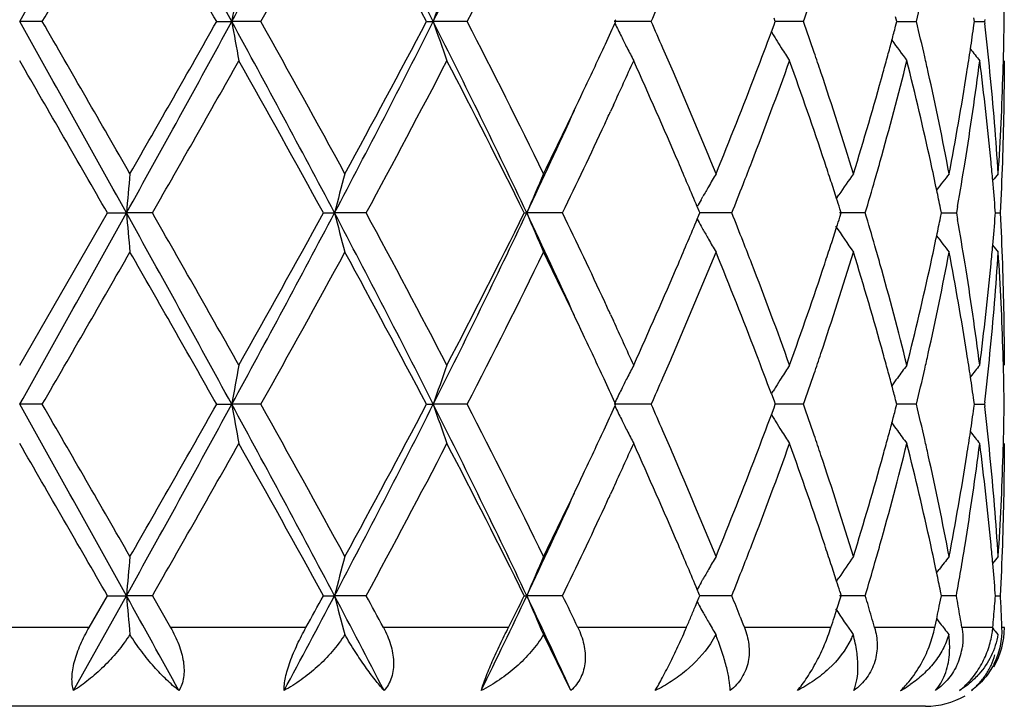
# Model space of a CAD drawing. Units: inches. Extents: x 5.6 to 16.5, y 3 to 12.
# Drawn here: x 7 to 7.3, y 9.1 to 9.3 of the extents above; entities that cross this region are included whole.
import ezdxf

# ---------------------------------------------------------------- set-up
doc = ezdxf.new("R2010")
doc.units = ezdxf.units.IN
doc.header["$LTSCALE"] = 1.21
doc.header["$MEASUREMENT"] = 0
doc.layers.get('0').update_dxf_attribs({"linetype": 'CONTINUOUS'})

msp = doc.modelspace()

# ---------------------------------------------------------------- linework, layer by layer
at = {"color": 7, "linetype": 'Continuous'}
for p, q in [((7.2391412135, 9.3004139789), (7.2388207335, 9.3012785306)), ((7.270007398200001, 9.300413979), (7.269699190700001, 9.3015854895)), ((7.2897070236, 9.300413979), (7.2895728119, 9.3013592199)), ((7.053065569099999, 9.300413979), (7.0473183383, 9.3004139393)), ((7.0973307341, 9.300413979), (7.101168147999999, 9.3004139393)), ((7.1085370055, 9.300413979), (7.101168147999999, 9.3004139393)), ((7.150582530299999, 9.300413979), (7.152317703400001, 9.3004139393)), ((7.1609386824, 9.300413979), (7.152317703400001, 9.3004139393)), ((7.2076429607, 9.300413979), (7.1982021521, 9.3004139393)), ((7.198437895700001, 9.2999390786), (7.1986562289, 9.3004139789)), ((7.1984379208, 9.30088884), (7.1986562289, 9.3004139789)), ((7.238160629099999, 9.2977752047), (7.2388206899, 9.2995493381)), ((7.2388206899, 9.2995493381), (7.2391412135, 9.3004139789)), ((7.246307892999999, 9.300413979), (7.239141167300001, 9.30041395)), ((7.269699152999999, 9.2992423638), (7.270007398200001, 9.300413979)), ((7.270007655, 9.3004139586), (7.2717814227, 9.3004139659)), ((7.2717814227, 9.3004139659), (7.274994658400001, 9.300413979)), ((7.2895727925, 9.2994686333), (7.2897070236, 9.300413979)), ((7.2897073211, 9.300413967799999), (7.2922647821, 9.300413979)), ((7.292325573899999, 9.3009419076), (7.2922647819, 9.3004139788)), ((7.2922647819, 9.3004139788), (7.2923255777, 9.2998860341)), ((7.2381449011, 9.297773078099999), (7.238579055, 9.297074012000001)), ((7.198067524600001, 9.2792239235), (7.1973103784, 9.2775824343)), ((7.2546865591, 9.255513547), (7.255286635499999, 9.2563998606)), ((7.2202996327, 9.2551696993), (7.220770026599999, 9.2560034473)), ((7.0473183382, 9.2132011989), (7.0695917975, 9.251830092)), ((7.0695917976, 9.251830091799999), (7.0744137413, 9.2518301158)), ((7.0810123263, 9.251830091799999), (7.0744137413, 9.2518301158)), ((7.124442360700001, 9.251830091799999), (7.1272458707, 9.2518301158)), ((7.1352902164, 9.251830091799999), (7.1272458707, 9.2518301158)), ((7.175425603300001, 9.251830091799999), (7.1760700998, 9.2518301158)), ((7.185156829199999, 9.251830091799999), (7.1760700998, 9.2518301158)), ((7.2193253786, 9.2534071927), (7.219752981799999, 9.2523854727)), ((7.219325402999999, 9.2502530199), (7.219753005599999, 9.2512747576)), ((7.219752981799999, 9.2523854727), (7.2199850125, 9.2518300919)), ((7.219753005599999, 9.2512747576), (7.2199850125, 9.2518300919)), ((7.2281116445, 9.251830091799999), (7.2199847708, 9.251830111799999)), ((7.2620007285, 9.251830091799999), (7.2554836672, 9.2518301076)), ((7.255886193899999, 9.251830092), (7.2555426309, 9.2529073324)), ((7.255542655499999, 9.2507529083), (7.255886193899999, 9.251830092)), ((7.2813289121, 9.251830091799999), (7.2810984905, 9.2529603239)), ((7.2810985075, 9.2506999219), (7.2813289121, 9.251830091799999)), ((7.2813291996, 9.2518301013), (7.2819982549, 9.251830099600001)), ((7.2819982549, 9.251830099600001), (7.285124740700001, 9.251830091799999)), ((7.28541463, 9.2534671904), (7.285124741000001, 9.2518300921)), ((7.285124741000001, 9.2518300921), (7.285414620399999, 9.250193018)), ((7.2950373629, 9.251830091799999), (7.2949888383, 9.252450420599999)), ((7.2949888437, 9.2512098202), (7.2950373629, 9.251830091799999)), ((7.2950380994, 9.251830095299999), (7.2963241472, 9.251830091799999)), ((7.2202996708, 9.2484905146), (7.220770100299999, 9.2476567163)), ((7.1973103565, 9.2260774509), (7.1980675326, 9.2244358866)), ((7.238145124400001, 9.2058870735), (7.238579298099999, 9.206586169400001)), ((7.1986564445, 9.2032463087), (7.1984381237, 9.203721182699999)), ((7.238160854299999, 9.2058849491), (7.238820881100001, 9.2041109043)), ((7.238820881100001, 9.2041109043), (7.2391413873, 9.2032463087)), ((7.2700075214, 9.2032463087), (7.269699292899999, 9.2044178639)), ((7.28970709, 9.2032463088), (7.289572867, 9.2041916028)), ((7.2923255251, 9.2037742645), (7.2922647277, 9.2032463086)), ((7.053065298200001, 9.2032463088), (7.0473183383, 9.2032463403)), ((7.0973309995, 9.2032463088), (7.1011682322, 9.2032463403)), ((7.1085367428, 9.2032463088), (7.1011682322, 9.2032463403)), ((7.1505827771, 9.2032463088), (7.1523178675, 9.2032463403)), ((7.160938441, 9.2032463088), (7.1523178675, 9.2032463403)), ((7.2076427528, 9.2032463088), (7.198202387999999, 9.2032463403)), ((7.1984381438, 9.2027714657), (7.1986564445, 9.2032463087)), ((7.238160896699999, 9.2006077118), (7.2388209163, 9.2023817851)), ((7.2388209163, 9.2023817851), (7.2391413873, 9.2032463087)), ((7.246307729, 9.2032463088), (7.239141341, 9.2032463319)), ((7.2696993234, 9.2020748381), (7.2700075214, 9.2032463087)), ((7.2749945463, 9.2032463088), (7.270007779199999, 9.2032463251)), ((7.2895728825, 9.2023010992), (7.28970709, 9.2032463088)), ((7.2897073875, 9.2032463178), (7.292264727999999, 9.2032463088)), ((7.2922647277, 9.2032463086), (7.2923255218, 9.202718366900001)), ((7.238145166900001, 9.2006055882), (7.2385792915, 9.199906583999999)), ((7.1980669061, 9.1820557096), (7.197310477799999, 9.180415765800001)), ((7.2800981078, 9.1604799116), (7.2807397502, 9.1613196501)), ((7.220299428200001, 9.158001584800001), (7.2207701374, 9.1588358524)), ((7.2546865365, 9.158345746), (7.2552867688, 9.1592322473)), ((7.219752920099999, 9.1552175437), (7.2193252999, 9.1562393797)), ((7.0610068596, 9.1305843609), (7.0744137103, 9.154662166)), ((7.0649430651, 9.1465853181), (7.0695916117, 9.1546622975)), ((7.069591611799999, 9.1546622971), (7.0744137103, 9.154662166)), ((7.0810125115, 9.1546622971), (7.0744137103, 9.154662166)), ((7.0810125115, 9.1546622971), (7.085627317999999, 9.1465853181)), ((7.124442183099999, 9.1546622971), (7.1272457793, 9.154662166)), ((7.1352903913, 9.1546622971), (7.1272457793, 9.154662166)), ((7.1754254428, 9.1546622971), (7.1760699526, 9.154662166)), ((7.1851569851, 9.1546622971), (7.1760699526, 9.154662166)), ((7.2193219791, 9.1530774526), (7.2197545609, 9.154111034)), ((7.2199848776, 9.1546622974), (7.219752920099999, 9.1552175437)), ((7.2197545609, 9.154111034), (7.2199848776, 9.1546622974)), ((7.2281117736, 9.1546622971), (7.2199846358, 9.1546621873)), ((7.262000824199999, 9.1546622971), (7.255483557000001, 9.1546622103)), ((7.2555426033, 9.1557393807), (7.255886091, 9.1546622974)), ((7.2555472922, 9.153600000299999), (7.255886091, 9.1546622974)), ((7.2813288464, 9.1546622974), (7.2810984772, 9.155792355)), ((7.2811047398, 9.1535629717), (7.2813288464, 9.1546622974)), ((7.2851247986, 9.1546622971), (7.2813291251, 9.1546622448)), ((7.2950373377, 9.1546622971), (7.2949888298, 9.1552824564)), ((7.2950380742, 9.1546622777), (7.2963241637, 9.1546622971)), ((7.218857375900001, 9.1519699619), (7.2193219791, 9.1530774526)), ((7.2202811268, 9.151355004700001), (7.2207692578, 9.1504897088)), ((7.2547005964, 9.1509621906), (7.2550249858, 9.1519699619)), ((7.2550249858, 9.1519699619), (7.2555472922, 9.153600000299999)), ((7.2807773171, 9.1519699619), (7.2811047398, 9.1535629717)), ((7.2302450137, 9.149277636799999), (7.2309392071, 9.1475098509)), ((7.254155850399999, 9.149277636399999), (7.2547005964, 9.1509621906)), ((7.2796472027, 9.1465853181), (7.2801207233, 9.1488206636)), ((7.2801175399, 9.148818481900001), (7.2806903289, 9.148068717100001)), ((7.2801207233, 9.1488206636), (7.2802167619, 9.149277636399999)), ((7.2309392071, 9.1475098509), (7.2313010445, 9.1465853181)), ((7.2806903289, 9.148068717100001), (7.281016337200001, 9.147643437200001)), ((7.1872583854, 9.1305843609), (7.1802840478, 9.1448035609)), ((7.2240388012, 9.1448035609), (7.2226690631, 9.142475043500001)), ((7.277314309299999, 9.1265853181), (6.8173223673, 9.1265853181))]:
    msp.add_line(p, q, dxfattribs=at)
at = {"color": 9, "linetype": 'Continuous'}
for p, q in [((7.0649430651, 9.1465853181), (7.029693611799999, 9.1465853181)), ((7.1199929939, 9.1465853181), (7.085627317999999, 9.1465853181)), ((7.171398712, 9.1465853181), (7.139640052000001, 9.1465853181)), ((7.216582522, 9.1465853181), (7.1890233898, 9.1465853181)), ((7.2532787191, 9.1465853181), (7.2313010445, 9.1465853181)), ((7.2796472027, 9.1465853181), (7.264353038099999, 9.1465853181)), ((7.2943657468, 9.1465853181), (7.286522005599999, 9.1465853181)), ((7.2973183383, 9.1465853181), (7.2966963024, 9.1465853181))]:
    msp.add_line(p, q, dxfattribs=at)
at = {"color": 7, "linetype": 'Continuous'}
for centre, radius, start, end in [((-14.6286218024, 21.4209523589), 24.8345290385, 330.7873829086, 330.915724433), ((0.7048257918999999, 5.809716671), 7.2868486299, 28.6227691381, 29.058875179), ((3.3827291609, 11.3275896613), 4.235118641600001, 331.4021740031, 332.1481582765001), ((4.5125550137, 7.9689223406), 2.9565549099, 26.7662958014, 27.8258098967), ((5.1397145196, 10.3144557287), 2.2536309205, 333.2589387359, 334.6338747258), ((-6.3307595233, 17.0327837413), 15.4569180707, 329.9832597005, 330.1484964421), ((1.0023872084, 5.851549106499999), 7.003071147000001, 29.5036440217, 29.8674434841), ((3.7999373882, 11.1543154661), 3.792595701, 330.7368628314, 331.4036692407), ((4.5957923595, 7.9566506431), 2.8866334578, 27.7433812668, 28.6132362687), ((5.2966160478, 10.2602615856), 2.0969039829, 332.7582990689, 333.9393242098001), ((8.0976543366, 9.127334254400001), 1.0114056067, 169.5736927, 170.1465978637), ((7.7083738963, 9.1120879247), 0.5870819172, 160.2607477122, 161.2897040401), ((6.4132806748, 9.5059295286), 0.8858824020999999, 346.5857607911, 347.1780959049), ((6.546325460299999, 9.2904459413), 0.7509929644, 0.7605174624, 1.4944528278), ((5.8305614902, 9.9104696285), 1.5061611042, 336.1063597459, 336.3857230712), ((6.2028511811, 9.6651187026), 1.1053558002, 340.7346668567, 341.1638575674), ((-14.6768274551, -2.8470811938), 24.8897599117, 29.084563989, 29.21262021), ((-9.2951915266, -0.139016512), 18.8777212095, 29.8667037709, 30.0019972619), ((0.6956064701000001, 12.7962052689), 7.2973815461, 330.9413235455, 331.3767982493), ((0.3747418136, 13.1071070869), 7.725549444199999, 330.1493412002, 330.4791164504), ((3.3778833691, 7.270622979600001), 4.2406250583, 27.8524984466, 28.5975112153), ((8.0975935005, 9.4734787427), 1.0113431214, 189.8531612905, 190.4261139993), ((3.6368076346, 7.3563319648), 3.9789897842, 28.6121750802, 29.2477404112), ((4.5088144404, 10.6338408791), 2.9607662699, 332.1748623498, 333.2328644366), ((4.4867941062, 10.7025818346), 3.0102895981, 331.4044129758, 332.2385296021001), ((5.1372716615, 8.2851695417), 2.2563536376, 25.3671497948, 26.7404214102), ((7.7083390297, 9.488723460700001), 0.5870436025, 198.7098629004, 199.7389064769), ((5.2418003621, 8.3130466866), 2.1582367948, 26.0776737387, 27.2251268975), ((5.674698310599999, 10.0007771811), 1.6771870406, 335.0750653567999, 335.3001180084), ((7.632605919, 9.5118427699), 0.4831239808, 206.0155191869, 206.4543700226), ((5.8307618194, 8.6904268529), 1.5059501888, 23.6149344927, 23.894343749), ((6.1993265387, 8.9344805339), 1.1090884738, 18.8374198036, 19.2651772369), ((6.363971725599999, 9.5381656461), 0.9367104716, 344.9972749598, 345.2224857085999), ((6.41106469, 9.0943756651), 0.8881592068, 12.8230459352, 13.4138790026), ((6.4968469104, 9.4125167842), 0.8007460326000001, 351.4484108290001, 351.883951345), ((6.520623893400001, 9.2112811155), 0.7767717304, 5.6338720408, 6.549880620700001), ((6.546369535, 9.3103817783), 0.7509488905, 358.5054567258, 359.2394560997001), ((7.6293552078, 9.5102273642), 0.4794940145, 206.4545955372, 206.8373248618), ((6.0976270344, 9.7231821914), 1.2172871416, 339.0298573135, 339.5450157653), ((7.6212566885, 9.5352192694), 0.4507275615999999, 211.8945402247, 212.0578876018), ((5.6145100348, 10.0288114641), 1.7435839255, 334.6652574702, 335.0731589789), ((7.626858875700001, 9.5089650551), 0.4766966768999999, 206.8374021652, 207.2823830224), ((5.862368243, 8.7042328668), 1.4714600178, 23.3540867295, 23.615373507), ((7.6207916003, 9.5349276725), 0.4501786212, 212.0578526723, 212.3931245774), ((7.620159683400001, 9.534526537), 0.4494301369, 212.393101414, 212.8922530444), ((6.356788548300001, 9.5400912318), 0.9441472664, 344.7516667887999, 344.9972460656), ((7.6309260896, 9.557546668099999), 0.4469473078, 215.8664760232, 216.6969820716), ((6.2190712718, 8.9412328757), 1.0882210742, 18.5559329256, 18.836607887), ((6.3488542927, 9.5422546278), 0.9523711762, 344.4870923371, 344.7516367442), ((6.422162581799999, 9.0969179774), 0.8767738522, 12.5569805877, 12.822011243), ((6.491165566399999, 9.4133710225), 0.8064912386, 351.0237189631, 351.4484160791), ((7.6423036281, 9.5737353113), 0.4512478122, 218.3998146645, 218.8852790351), ((-12.0797553621, -1.7640792803), 22.0918029129, 29.9102217239, 30.0258672985), ((1.777930389, 12.2888722382), 6.111162167100001, 330.2005004781001, 330.6169889069), ((3.5224225465, 7.2728772782), 4.1098419654, 28.7844318265, 29.4007115703), ((4.7499290286, 10.5424274083), 2.7121189925, 331.5844395702, 332.5082967468), ((5.2054384751, 8.2747162262), 2.1989999526, 26.3814173279, 27.5104926858), ((5.7307955579, 9.9551186987), 1.6154630208, 335.2669699465, 335.7049079787), ((5.8113747161, 8.6620723583), 1.5270956881, 23.2427432266, 24.2985358105), ((6.1258174565, 9.6926312824), 1.1871561508, 338.8714122149, 340.198056728), ((6.2030712068, 8.9159314408), 1.1051050083, 18.3972415426, 19.8102596466), ((6.3689169128, 9.5168880089), 0.9315804381999999, 344.2938897548, 345.9328186415), ((6.412502979099999, 9.074844008), 0.8866728166, 12.3644273911, 14.0738691572), ((6.500091910599999, 9.39210779), 0.7974633275, 350.8071241386, 352.6768325417), ((6.519952547000001, 9.1913151364), 0.7774453003, 5.4168107588, 7.326575890999999), ((6.5463684105, 9.2904683321), 0.7509499278, 358.0340285828, 359.9992569545), ((6.5454572296, 9.3104044352), 0.7518614764, 358.2571712032, 358.505544002), ((5.941539459099999, 8.738099476), 1.3853499845, 22.210858692, 23.366181607), ((6.0286369262, 9.7499059255), 1.2912717856, 337.7891450082, 339.0181669279), ((6.2533576477, 8.9526719147), 1.0520768825, 17.08628806539999, 18.5595599376), ((6.3135547053, 9.5522505647), 0.9890582939, 342.9216204714, 344.476044008), ((6.4401461586, 9.1008787847), 0.8583593179000001, 10.8044171085, 12.5599010045), ((6.4722858269, 9.416464476), 0.8256224234, 349.2018384125001, 351.0160959785), ((6.530934300399999, 9.212295144), 0.766411579, 3.7023096827, 5.634100442400001), ((6.541367065, 9.3105588238), 0.755954445, 356.3006793423, 358.2549033845), ((5.499947564199999, 10.08330711), 1.8704471775, 333.9463862035, 334.6581366121), ((5.478462572000001, 10.0552899034), 1.8781424198, 334.6722985422, 335.5507531962), ((5.6722267827, 9.9820444091), 1.6799245958, 335.0869148925, 335.2069840859), ((5.5998994057, 10.0157444885), 1.7597176774, 334.271203404, 335.0837625888), ((5.909816361900001, 8.7046773605), 1.4198303749, 22.7353794882, 23.2306591395), ((6.063037236900001, 9.7166021211), 1.2543565066, 338.6084801573, 338.8837693162), ((6.2397129085, 8.9281949868), 1.066465606, 18.1222770878, 18.393345032), ((6.334550756900001, 9.5263608789), 0.9672278137, 344.0285761392, 344.3047801947), ((6.4352784248, 9.0798777143), 0.8633477769, 11.8824837675, 12.3617681491), ((6.4805085146, 9.3951824025), 0.8172863977, 350.0145986860999, 350.81367827), ((6.5282526545, 9.1921246432), 0.7691058409999999, 5.0662709973, 5.4151451413), ((6.543083106699999, 9.2905809892), 0.7542371626000001, 357.0549836143, 358.034037295), ((9.0096505297, 9.0827071101), 1.9426126784, 174.7107552561, 175.0055318731), ((7.8244505022, 9.0720919548), 0.7200000728, 164.7244426719, 165.5440080955), ((7.6549303031, 9.0529634788), 0.5185123273, 156.2510042747, 157.4472969297), ((7.6196687268, 9.0304153224), 0.458268636, 149.6768605321, 150.1531780961), ((7.6250992998, 9.005372916699999), 0.4469630121, 144.9931274265, 145.8315593382), ((7.637284627000001, 8.9853990048), 0.4491120183, 142.0187272787, 142.6852325853), ((7.6460460512, 8.9738476929), 0.4534504737, 140.5807451389, 140.8645013228), ((6.040681932899999, 9.725357535499999), 1.2783651904, 338.2586993863, 338.6085518016999), ((6.251875650700001, 8.932176459099999), 1.0536677773, 17.8705241145, 18.1222336526), ((6.322067077100001, 9.529936944600001), 0.9802135943000001, 343.5176082503, 344.0283982610999), ((6.531542545900001, 9.192414297300001), 0.7658032237000001, 4.4963897481, 5.0664207085), ((7.6211561172, 9.0295614872), 0.4599836767, 150.1531366367, 150.5092790457), ((6.442825711499999, 9.081466219500001), 0.8556351324, 11.5620476105, 11.8824541437), ((7.6229541773, 9.0285463736), 0.4620484975, 150.6281806178, 150.878225032), ((6.261018024299999, 8.9351271789), 1.0440610227, 17.7202252904, 17.8703670704), ((-14.66056805, 21.3416854855), 24.8711486733, 330.7873078329, 330.9154597826), ((0.6957194289, 5.707502613200001), 7.2972596622, 28.6232982274, 29.0587801933), ((9.0096402264, 9.4209547722), 1.942602558, 184.9945430853, 185.2893170199), ((1.2892595832, 5.9373161491), 6.673110407699999, 29.4002966676, 29.7817150423), ((3.3793764524, 11.2322313855), 4.2389284455, 331.4023937152, 332.1477035661), ((3.3079501285, 11.350098636), 4.3552662192, 330.6168972166, 331.1984530878), ((4.50928097, 7.8700498591), 2.9602460876, 26.7672182345, 27.8254068725), ((7.824451117100001, 9.4315711703), 0.7200013905, 194.456202661, 195.2757555403), ((4.6503574539, 7.9084061768), 2.8248324994, 27.5098909864, 28.3968916432), ((5.1380138791, 10.2181220211), 2.2555250398, 333.2594616823001, 334.6332348844), ((5.1393143904, 10.2625466966), 2.2731689171, 332.5081578384, 333.6004013906), ((5.4786549587, 8.4484466277), 1.8779358855, 24.44953674, 25.3281083631), ((7.6549323959, 9.4507006533), 0.518515756, 202.5530124225, 203.7492825605), ((5.573197175700001, 8.4752914974), 1.7892529484, 24.9226123663, 25.72177943499999), ((6.0404617787, 8.7782238115), 1.2785988865, 21.39114541630001, 21.7409277804), ((6.318868876, 8.9727971311), 0.9835431279000001, 15.9722132069, 16.4812648543), ((6.531535101599999, 9.3112453317), 0.7658106025, 354.9336801199, 355.5036995733), ((6.543048747699999, 9.2130781476), 0.7542715301, 1.9659341162, 2.9449617591), ((5.91004675, 9.798876054299999), 1.4195766359, 336.7696237640999, 337.2650027131), ((7.6229518747, 9.4751159658), 0.4620475002, 209.1221456467, 209.3721914392), ((6.2610870554, 9.5685050409), 1.0439867616, 342.1299341603, 342.2800868721), ((6.442849703899999, 9.422185859099999), 0.8556100066, 348.1177520845, 348.4381664182001), ((6.478351086900001, 9.10811551), 0.8194739565000001, 9.1872278245, 9.9841929623), ((7.621173184400001, 9.4741118039), 0.4600049309000001, 209.4911022065, 209.8472153114), ((6.2519641976, 9.5714494091), 1.0535729928, 341.8780504078, 342.1297774352001), ((7.625086201799999, 9.4982818573), 0.4469490706, 213.9785437539, 215.0072476574001), ((7.6196412238, 9.4732322599), 0.4582384370000001, 209.8471605872001, 210.3234948884), ((6.062806845700001, 8.7869750792), 1.2546012469, 21.1159651806, 21.3912170655), ((6.239827516, 9.5754222848), 1.0663433797, 341.6068871625, 341.8780070059999), ((6.433619844500001, 9.4241357828), 0.8650435875, 347.6388754253, 348.1172417417), ((7.637298066900001, 9.518275513899999), 0.449131316, 217.315176872, 217.9816397972), ((-6.1878389375, 16.8534656402), 15.2920698664, 329.9818950071, 330.1489126318), ((0.9863112274, 5.745150889700001), 7.0216085466, 29.5045934884, 29.8674316644), ((3.8086487205, 11.0523680295), 3.7826593949, 330.7355204837, 331.4040768418), ((4.5931328278, 7.8580322746), 2.8896627901, 27.7442887581, 28.6132294531), ((5.299265907, 10.1617820391), 2.0939473178, 332.7570211489, 333.9397103471), ((5.524969317999999, 8.4323826671), 1.8426845993, 25.3368090593, 26.0592989133), ((5.9413040975, 9.7656671406), 1.3856080429, 336.6336459138, 337.7887531184999), ((6.0288648669, 8.753838479199999), 1.2910289937, 20.9819739556, 22.2112264863), ((6.263752834, 9.5476507829), 1.0411598654, 341.4324848638, 342.921203697), ((6.322767966, 8.9541006503), 0.9794610663, 15.5165389658, 17.0861925976), ((6.334422914199999, 8.9772667459), 0.9673596404000001, 15.6950141026, 15.971203704), ((6.4458245311, 9.4016099876), 0.8525619862, 347.4339690672, 349.2013881544), ((6.4770709085, 9.0880285387), 0.8207660788, 8.9786584151, 10.8036475999), ((6.5330146948, 9.291196360499999), 0.7643246228, 354.3631907913, 356.3002526561), ((6.5282533177, 9.311534266699999), 0.7691050804999999, 354.5849271343, 354.9338294268), ((7.6460593687, 9.529827455700001), 0.4534701429, 219.1358916126, 219.4196284313), ((6.5426186004, 9.19316075), 0.7547016981, 1.7435028118, 3.700966113299999), ((5.8117723832, 9.8414080748), 1.526659444, 335.7014579547, 336.7575570733), ((6.125598811000001, 8.8109499104), 1.1873884947, 19.8019375411, 21.128329303), ((6.1907376798, 9.591997655), 1.1181555445, 340.1981062420001, 341.5946384529), ((6.3606111228, 8.9845656381), 0.9401733812999999, 14.0745665904, 15.6985238493), ((6.4056095796, 9.4304337057), 0.8937527377, 345.9329857798, 347.6288944451), ((6.496086666, 9.1109715915), 0.8015098864, 7.3278243537, 9.1881027486), ((6.5169686333, 9.3126773477), 0.7804472795, 352.6771349871, 354.5795648627), ((6.546350267799999, 9.2131913289), 0.7509680704999999, 0.0007530484, 1.9659451706), ((5.671686952999999, 8.52137092), 1.6805172013, 24.7928676466, 24.9128809697), ((5.7195020254, 8.5433931306), 1.6278744406, 24.29669286179999, 24.7312923564), ((5.6271545438, 8.4807760807), 1.7296193847, 24.9253037819, 25.3364995469), ((5.8619612987, 9.7996075887), 1.4719048714, 336.3845282793, 336.6457576598), ((6.0978973924, 8.7805792127), 1.2169986574, 20.4549624611, 20.9702571801), ((6.2188777722, 9.5624951887), 1.0884259453, 341.1632791486, 341.4439322484), ((6.3489940235, 8.9614431554), 0.9522266231000001, 15.2483689992, 15.512989459), ((6.422076667200001, 9.406763169400001), 0.8768621526, 347.1778739219, 347.4429178003), ((6.4912339189, 9.0902996321), 0.8064221732, 8.551552258400001, 8.976321430599999), ((6.521926182100001, 9.292240879500001), 0.7754621136, 353.449295197, 354.3668607458001), ((6.5454763718, 9.1932567105), 0.7518423301999999, 1.4943929917, 1.7428193916), ((8.0976452819, 9.0301717406), 1.0113957325, 169.5738982175, 170.1467930942), ((7.708367205499999, 9.014926453500001), 0.5870734588000001, 160.261114836, 161.2900558745), ((7.6269118013, 8.9946678513), 0.4767560388, 152.7176608449, 153.1625558066), ((7.620204011599999, 8.9691050284), 0.4494826879, 147.107794271, 147.6068533391), ((6.356923936, 8.9636053693), 0.9440072144, 15.0027354102, 15.2483388896), ((7.631116883300001, 8.9459721849), 0.4471845103, 143.3031472264, 143.8281603102), ((6.4132831975, 9.4087683922), 0.8858813551000001, 346.5853102220999, 347.1776327594), ((7.642314084700001, 8.929916327699999), 0.4512610699, 141.114748587, 141.6001745954), ((6.5463793381, 9.1932791362), 0.7509390862, 0.7605060173, 1.4944792476), ((5.6752553173, 8.5031403933), 1.6765736799, 24.6998439598, 24.9249674795), ((7.6293619923, 8.9934289737), 0.4795016266, 153.1626425333, 153.5453534404), ((5.8303223396, 9.8134278787), 1.5064305722, 336.1056619141, 336.3849676132), ((7.6208002459, 8.968726631100001), 0.4501888605, 147.6068409226, 147.9420960573), ((6.2027843233, 9.5679866013), 1.105430495, 340.7340670711, 341.1632181469), ((7.6306377346, 8.9463232367), 0.4465905234000001, 143.8282358505, 144.1336533396), ((6.4969059499, 9.091152467999999), 0.8006863851999999, 8.116005631, 8.5515574196), ((7.6326303485, 8.9918047458), 0.4831513205, 153.5455748458, 153.9843813933), ((7.621277341900001, 8.968427505), 0.4507519741, 147.9420602324, 148.1053836473), ((6.3641024457, 8.9655297014), 0.9365752526000001, 14.7774744299, 15.0027065256), ((-14.5863588378, -2.8936932563), 24.7861238552, 29.0840920834, 29.2126844083), ((-9.5127341279, -0.3614720268), 19.1287623088, 29.8676468637, 30.0011661948), ((0.7019091367, 12.6955564667), 7.2901815471, 330.941177678, 331.3770853231999), ((0.4232014952000001, 12.982322471), 7.6697732223, 330.1480875567, 330.4802644774), ((3.3846565404, 7.177118687799999), 4.2329248067, 27.8514861419, 28.5978572668), ((8.0977126187, 9.3763360176), 1.0114646562, 189.853395664, 190.4262423029), ((3.6272389102, 7.2538708154), 3.9899247379, 28.6131006508, 29.2469307447), ((4.5123167715, 10.5348697631), 2.9568271385, 332.1740840597, 333.2335039854), ((4.4941842021, 10.6014579195), 3.0019075766, 331.4031961429, 332.2396505234), ((7.7084070914, 9.3915834238), 0.5871167533, 198.7102850417, 199.7391349993), ((5.1404764852, 8.1895886984), 2.2527777437, 25.3655979765, 26.741054065), ((5.2390166657, 8.2144793358), 2.1613522243, 26.0785529104, 27.2243639892), ((5.6751614833, 9.9033767087), 1.6766691656, 335.0756293568, 335.3007370395), ((7.6326538625, 9.414703489099999), 0.4831792703, 206.0160576224, 206.4548476640001), ((5.824684790599999, 8.5905997652), 1.5125833903, 23.6150452456, 23.893209828), ((6.2027117865, 8.8384904661), 1.1055041004, 18.8363391886, 19.2654532981), ((6.3640408627, 9.4409727605), 0.9366373176, 344.9976922247, 345.2229096338), ((6.4109204024, 8.9971788106), 0.8883062197, 12.8228596526, 13.4135527625), ((6.496866500199999, 9.3153427184), 0.8007258059000001, 351.4486900265001, 351.8842170519), ((6.5205371762, 9.1141054504), 0.7768587384000001, 5.633785720000001, 6.549737565300001), ((6.546341554400001, 9.2132137066), 0.7509768695, 358.5055948483, 359.2395150724), ((7.6294123705, 9.4130926309), 0.4795595837, 206.4550724966, 206.8377097092), ((6.098048475, 9.625845021), 1.2168332274, 339.030181783, 339.5455709495001), ((7.621305715499999, 9.4380871304), 0.4507876311, 211.8950718026, 212.0584052703), ((7.620844347899999, 9.4377978605), 0.4502430789, 212.0583706402, 212.3935564443), ((5.615917575, 9.9309703923), 1.7420239581, 334.6654419796, 335.0737519767), ((7.6269230531, 9.4118338477), 0.476770097, 206.8377867634, 207.2826649545), ((5.856542509700001, 8.6045450639), 1.4778071718, 23.3542313549, 23.6144399127), ((7.6202185505, 9.4374006049), 0.4495018405, 212.3935337118, 212.8925680228), ((6.3569400262, 9.4428762175), 0.9439888499, 344.7520615547, 344.9976636745999), ((7.630677294500001, 9.460202563), 0.446641936, 215.8668190455, 216.172184777), ((7.6311407534, 9.4605420896), 0.447216455, 216.1722542071, 216.6972265742), ((6.491250803200001, 9.316187059299999), 0.8064046231, 351.0238740794999, 351.4486951351), ((7.642360049, 9.476617277999999), 0.4513224364, 218.4002696878, 218.8856161253), ((6.2186323574, 8.843922749299999), 1.0886822612, 18.5556594865, 18.8362789845), ((6.349097512, 9.4450145429), 0.9521176545000001, 344.4873415876, 344.7520317232), ((6.4219288261, 8.9997005809), 0.877012661, 12.5567927138, 12.8218341569), ((-11.6527336266, -1.6146960446), 21.5987161986, 29.9081495992, 30.0264370017), ((1.7450802546, 12.2102674563), 6.148893879299999, 330.2025232675, 330.6164619907), ((3.5372866074, 7.184040789400001), 4.092802738, 28.7824088458, 29.4012634874), ((4.7434689287, 10.4486494084), 2.7194140092, 331.5863951278, 332.507787999), ((5.2095929663, 8.1796907229), 2.1943260691, 26.3795089582, 27.5110071522), ((5.7291009932, 9.8587290484), 1.6173273203, 335.2670261892, 335.7045093497001), ((5.835683039199999, 8.5756189005), 1.5005322611, 23.2331511891, 24.3076325441), ((6.124803419299999, 9.5958376211), 1.1882366851, 338.8722501007001, 340.1976860524), ((6.191395888, 8.8147249366), 1.1174584257, 18.4048487242, 19.8022434186), ((6.3684054007, 9.4198540055), 0.9321089238, 344.2945363142, 345.9325341312), ((6.4129350334, 8.9777808327), 0.8862284968999999, 12.3638560856, 14.0741541072), ((6.4998663526, 9.2949720488), 0.7976910232, 350.8075005029, 352.6766745333001), ((6.5201043666, 9.0941660253), 0.7772924458, 5.416558716300001, 7.326699056499999), ((6.5463084653, 9.1933021048), 0.7510098731, 358.0341308085, 359.9992021474), ((6.5454494626, 9.213235860700001), 0.7518692357, 358.2572110066001, 358.5056800848), ((5.921558699099999, 8.6325287039), 1.4070245337, 22.2200688769, 23.3575861882), ((6.0301841136, 9.6521322791), 1.2896104772, 337.788069642, 339.0186660952), ((6.263029034700001, 8.858608343), 1.041920233, 17.0793650272, 18.5669877171), ((6.3143341788, 9.454858487100001), 0.9882474009000001, 342.9207641472001, 344.4764508356), ((6.4397863597, 9.0036335584), 0.8587272053, 10.8049748124, 12.5596919296), ((6.4726684503, 9.3192316242), 0.825234435, 349.2012807018, 351.0163751912), ((6.5308195834, 9.115116604199999), 0.7665267337, 3.7025382017, 5.6340212963), ((6.5414866016, 9.213385429299999), 0.7558348129000001, 356.3004987567, 358.255014335), ((5.5035978885, 9.9843993006), 1.8664036652, 333.9451491149001, 334.6584297467001), ((5.4808503175, 9.9570408718), 1.8755215805, 334.6709432344, 335.5506351034001), ((5.669824751, 9.8859801922), 1.6825676228, 335.087295095, 335.207204608), ((5.5967906222, 9.9200082083), 1.7631398319, 334.2731543256, 335.084141049), ((5.919531150399999, 8.6116662804), 1.4092638829, 22.7321597452, 23.231186336), ((6.0615493135, 9.6199860189), 1.2559430777, 338.60980091, 338.8847834438), ((6.2405556048, 8.83132525), 1.065572082, 18.1211329237, 18.3924799636), ((6.3337340418, 9.4294096155), 0.9680725075, 344.0295475962, 344.3055689344999), ((6.4355518099, 8.982780164500001), 0.8630658072, 11.881654841, 12.3611541907), ((6.4794236153, 9.2981859736), 0.8183846544, 349.8995563312, 350.8140198029), ((6.5283342407, 9.0949688401), 0.7690235381999999, 5.065907622, 5.4148926027), ((6.5429443187, 9.1934170899), 0.7543759841, 357.0552297773001, 358.034167778), ((9.0095207948, 8.9855429609), 1.9424831361, 174.7105171678, 175.005310483), ((7.8244074711, 8.974927066900001), 0.7199577281999999, 164.7237834553, 165.5433909871), ((7.6549045373, 8.955797307300001), 0.5184879859, 156.2500479565, 157.4463926307), ((7.619736114299999, 8.9331981743), 0.4583515915, 149.675816063, 150.152066507), ((7.6251239253, 8.908176663899999), 0.4469993604999999, 144.9920013708, 145.8302658064), ((7.6374881501, 8.8880612557), 0.4493768696, 142.0176425586, 142.5489864279), ((7.6461237001, 8.876603822), 0.4535586029, 140.579574816, 140.8632496363), ((7.6211646242, 8.9323781116), 0.4599987537, 150.15202767, 150.5080829642), ((6.0400234741, 9.6284159987), 1.2790607402, 338.2602129462, 338.6098700197001), ((6.2522321498, 8.8351473091), 1.0532859175, 17.8692972593, 18.1210911258), ((6.3216445139, 9.4328725438), 0.9806482202, 343.5188218773, 344.029375812), ((6.5314919962, 9.0952468391), 0.7658535698000001, 4.4960555923, 5.0660514043), ((6.4428256493, 8.9843110058), 0.8556326237999999, 11.5612101561, 11.8816263222), ((7.622898785399999, 8.9313990283), 0.4619902174, 150.6270683439, 150.8771045016), ((6.2610180098, 8.8379827559), 1.0440538491, 17.7189955628, 17.8691463361), ((-0.4321743391, 4.9853479819), 8.5867365692, 28.8650818883, 29.0486982358), ((9.0094807539, 9.323764333), 1.9424417639, 184.9942916886, 185.2862633339), ((3.7957342526, 10.9128428351), 3.7669839816, 331.7625888582, 332.1774785299001), ((3.8455374417, 10.9555770471), 3.7409237146, 331.0812930246, 331.2225263989999), ((4.3274671467, 7.677599663600001), 3.1655132329, 27.32288587190001, 27.81451689719999), ((7.8243603462, 9.3343706547), 0.7199054523, 194.4554945251, 195.2672819757), ((4.4395416457, 7.6977226662), 3.0642673492, 28.2178396015, 28.3893702062), ((5.2737975481, 10.0553065465), 2.1047091488, 333.9370318898, 334.664452717), ((5.3121046466, 10.0785677777), 2.0797994438, 333.3774031705, 333.6260327603), ((5.4695461987, 8.3470392521), 1.887982546, 24.5203956169, 25.3261425906), ((7.6548363981, 9.353482586), 0.5184080138, 202.5519599795, 203.7369493704), ((5.5325374216, 8.3585986573), 1.8343578551, 25.4403282142, 25.7200266915), ((6.0358773837, 8.6792200646), 1.2835373609, 21.4827078264, 21.7412492873), ((6.3148209301, 8.874423878), 0.9877668366, 16.31890582500001, 16.481699454), ((6.4730849104, 9.0100223387), 0.8248208883, 9.909654270399999, 10.099563926), ((6.5330469276, 9.2139584846), 0.7642940684, 355.3478819775, 355.5503530163999), ((6.541773644400001, 9.115847733999999), 0.7555481832, 2.740315579200001, 2.9447361311), ((5.9276735641, 9.6942919558), 1.4004530628, 337.0971357265, 337.2166590707999), ((7.622822722, 9.3778649788), 0.461894473, 209.1219991309, 209.3664380598), ((7.6249563344, 9.4010148937), 0.4467863268, 213.9723029823, 214.9914251185), ((6.3208047943, 8.8761758609), 0.9815317684, 16.1552133472, 16.318903866), ((6.4417471909, 9.325255605399999), 0.8567376886, 348.1468077423, 348.3307228312999), ((6.476175140700001, 9.0105622367), 0.8216838493, 9.7191287971, 9.909652216), ((6.5316937032, 9.214068615499999), 0.7656517669, 355.1457116278, 355.3478809272), ((6.542577343300001, 9.1158862229), 0.7547435631999999, 2.5357112553, 2.740314014100001), ((5.9152091039, 9.6995578773), 1.4139842378, 336.9786528143, 337.0971359831), ((7.6214298317, 9.377079869400001), 0.4602955533, 209.4899586089, 209.6552581079), ((7.6207310747, 9.376681983400001), 0.4594914547, 209.6552532341, 209.837077121), ((6.2490297532, 9.4752489731), 1.0566625685, 341.8781213522, 342.0316600216), ((6.326727002899999, 8.8778913682), 0.9753660956999999, 15.9906270435, 16.1552152933), ((6.4792108638, 9.0110821786), 0.8186039217000001, 9.527998528000001, 9.719129275), ((6.530264889600001, 9.2141899915), 0.7670857266, 354.9438579329, 355.14570927), ((6.5433153274, 9.115918926), 0.7540048548, 2.330939376199999, 2.5357096485), ((7.619550144600001, 9.3760034106), 0.4581294503, 209.8369434199001, 210.308819975), ((7.249433546000001, 9.1530288381), 0.0308931061, 346.7430414617, 347.9611614445), ((7.637330556599999, 9.4211235687), 0.4491672353, 217.5071462295, 217.9652122196), ((7.271831429500001, 9.148585150499999), 0.022622882, 351.2699882406, 354.9285101283), ((7.645884332000001, 9.4325069503), 0.4532385282, 219.1365794268, 219.4031191151), ((7.277318338300001, 9.1465853181), 0.02, 329.9999999999999, 360), ((7.278062239400001, 9.1458279105), 0.0186494497, 333.1005930212, 2.3275858155), ((7.1330785871, 9.1094158118), 0.09760150279999999, 20.7955149575, 21.2583471093), ((7.2396760433, 9.1528216767), 0.0208586692, 333.8200520569, 337.3933742155), ((7.271017429500001, 9.1437162842), 0.0157387105, 336.2009452554, 352.683661504), ((7.2559367739, 9.1467945124), 0.0220889065, 312.7890763914, 316.0558148495001), ((7.2562763842, 9.1571874399), 0.0303773056, 299.9005755711, 304.2766436489), ((7.2559126178, 9.157800141100001), 0.031089789, 298.9084920261, 299.9188510543), ((7.277318338300001, 9.1465853181), 0.02, 270, 300.0000000000001)]:
    msp.add_arc(centre, radius, start, end, dxfattribs=at)
for points, knots in [([(7.0610068596, 9.1305843609), (7.060847175599999, 9.1310837446), (7.060622428899999, 9.132183533400001), (7.0605586837, 9.133958762899999), (7.060759979099999, 9.1359108174), (7.061207411, 9.1379880152), (7.0618819131, 9.1401381297), (7.0630457175, 9.1430621735), (7.0641417297, 9.145193977), (7.0649430651, 9.1465853181)], [0, 0, 0, 0, 0.09318098650000001, 0.1981406176, 0.3146241429, 0.4410311302, 0.5751808914000001, 0.7146406467, 1, 1, 1, 1]), ([(7.0856273177, 9.1465853181), (7.0864137765, 9.1452069252), (7.0874523202, 9.1430792049), (7.088427443500001, 9.1401403899), (7.088901542599999, 9.137982970700001), (7.089088641, 9.1358952981), (7.0889721504, 9.133929309700001), (7.088536228400001, 9.1321418434), (7.088033154700001, 9.1310681684), (7.0877365827, 9.1305843609)], [0, 0, 0, 0, 0.2823667911, 0.4190185777, 0.5502293792, 0.6744930478, 0.7908281825, 0.8990308773000001, 1, 1, 1, 1]), ([(7.114427225599999, 9.1305843609), (7.114421838099999, 9.1310977468), (7.1144947274, 9.1322101602), (7.114795489600001, 9.1339713689), (7.115297747300001, 9.1359127321), (7.1162309856, 9.1387409667), (7.1177597461, 9.1423483551), (7.1192153165, 9.1451776218), (7.1199929939, 9.1465853181)], [0, 0, 0, 0, 0.0901315522, 0.1951135413, 0.3132819855, 0.4418171344, 0.7176706018000001, 1, 1, 1, 1]), ([(7.1396400517, 9.1465853181), (7.1403755236, 9.1452146248), (7.141307694, 9.1430838006), (7.142040546900001, 9.140133799400001), (7.1423643979, 9.137311375800001), (7.1420463247, 9.1345294108), (7.140974885499999, 9.132105178), (7.140230961599999, 9.1310576411), (7.1398166088, 9.1305843609)], [0, 0, 0, 0, 0.2745063517, 0.4070746964, 0.5350616753, 0.7750946471, 0.8889948163, 1, 1, 1, 1]), ([(7.1644824718, 9.1305843609), (7.164636987000001, 9.131100615700001), (7.165000615399999, 9.1322100066), (7.165906746599999, 9.1346750774), (7.1673299668, 9.1380738602), (7.169277574700001, 9.1422961075), (7.170684257, 9.145159963), (7.171398712, 9.1465853181)], [0, 0, 0, 0, 0.09264916460000001, 0.2006490463, 0.4514785578, 0.7258787886, 1, 1, 1, 1]), ([(7.189023389500001, 9.1465853181), (7.189675010299999, 9.1452154188), (7.1904540565, 9.143071409800001), (7.1909037273, 9.1401216239), (7.1909084287, 9.137946749500001), (7.1905466887, 9.135842420800001), (7.1898130381, 9.1338653045), (7.1887124271, 9.1320819795), (7.1877704513, 9.131052391399999), (7.1872583854, 9.1305843609)], [0, 0, 0, 0, 0.2631336179, 0.3910996759000001, 0.5161635907, 0.6387024222, 0.7595135270000001, 0.8796661822, 1, 1, 1, 1]), ([(7.2086626191, 9.1305843609), (7.2093082679, 9.1316711536), (7.210655983500001, 9.1341041013), (7.212657028300001, 9.1380099391), (7.2146804597, 9.1422422412), (7.2159699196, 9.1451436043), (7.216582522, 9.1465853181)], [0, 0, 0, 0, 0.2122903724, 0.4668947983, 0.7369332636, 1, 1, 1, 1]), ([(7.231301044299999, 9.1465853181), (7.2318394156, 9.1452081269), (7.232613605, 9.1423470307), (7.2325293165, 9.1386243018), (7.2317050565, 9.1358206196), (7.2303805201, 9.1331816771), (7.228844394099999, 9.1315077133), (7.2276829837, 9.1305843609)], [0, 0, 0, 0, 0.2519203559, 0.4992107539, 0.6228001974, 0.7472196067, 1, 1, 1, 1]), ([(7.244752290499999, 9.1305843609), (7.245179864600001, 9.1310820711), (7.246036713400001, 9.1321615774), (7.2477225065, 9.134574193999999), (7.2496862815, 9.1379413734), (7.251697035499999, 9.1421941578), (7.252803015700001, 9.1451317738), (7.2532787191, 9.1465853181)], [0, 0, 0, 0, 0.1079822305, 0.226604308, 0.4841474517, 0.7483070696999999, 1, 1, 1, 1]), ([(7.264353037999999, 9.1465853181), (7.2647520768, 9.1451928366), (7.265222464, 9.1422781877), (7.264629064099999, 9.1378240111), (7.2625557386, 9.1336964313), (7.2603207736, 9.131509975), (7.2590633455, 9.1305843609)], [0, 0, 0, 0, 0.2421519956, 0.4869996524, 0.7389837186, 1, 1, 1, 1]), ([(7.286522005599999, 9.1465853181), (7.2865884661, 9.146189351799999), (7.286802917899999, 9.1445752251), (7.286784430599999, 9.1429285125), (7.286627998099999, 9.1417119995)], [0, 0, 0, 0, 0.2466194455, 1, 1, 1, 1]), ([(7.0753005534, 9.1448035609), (7.074327028200001, 9.1432955349), (7.0722146309, 9.1404420548), (7.0686814898, 9.1366073469), (7.064954972100001, 9.1333035194), (7.0623278777, 9.131416986), (7.0610068596, 9.1305843609)], [0, 0, 0, 0, 0.2652445126, 0.5231891663, 0.7692513657, 1, 1, 1, 1]), ([(7.0877365827, 9.1305843609), (7.086653871799999, 9.1314371754), (7.0844686024, 9.133364445), (7.081307490099999, 9.1366674831), (7.0781763999, 9.1405014469), (7.0762318073, 9.143314825800001), (7.0753005534, 9.1448035609)], [0, 0, 0, 0, 0.2179563026, 0.4599528662, 0.7223037006, 1, 1, 1, 1]), ([(7.1298618385, 9.1448035609), (7.1288971638, 9.1432801188), (7.1267232127, 9.1403930297), (7.1229619512, 9.136558580800001), (7.118855412899999, 9.1332567013), (7.1159200001, 9.1314027637), (7.114427225599999, 9.1305843609)], [0, 0, 0, 0, 0.2553593277, 0.5096487073, 0.7589135795, 1, 1, 1, 1]), ([(7.1398166088, 9.1305843609), (7.1390337687, 9.131465029700001), (7.1374106474, 9.1334383454), (7.134968419, 9.1367354849), (7.1323907522, 9.1405663676), (7.130704464400001, 9.1433359238), (7.1298618385, 9.1448035609)], [0, 0, 0, 0, 0.2033610201, 0.4406461022, 0.7079261616, 1, 1, 1, 1]), ([(7.1802840478, 9.1448035609), (7.1793808094, 9.1432703769), (7.177260463, 9.1403572272), (7.1734570552, 9.1365215065), (7.1691752164, 9.133221506), (7.166074555700001, 9.1313925313), (7.1644824718, 9.1305843609)], [0, 0, 0, 0, 0.248142694, 0.4994976309, 0.7510210815999999, 1, 1, 1, 1]), ([(7.2276829837, 9.1305843609), (7.227669777000001, 9.131453220700001), (7.2274643088, 9.1333871792), (7.226801603999999, 9.136521832), (7.2257432178, 9.1401551303), (7.2248361489, 9.1427129435), (7.224321690700001, 9.1440676427)], [0, 0, 0, 0, 0.1868618297, 0.4166777845, 0.6883854744, 1, 1, 1, 1]), ([(7.2590633455, 9.1305843609), (7.259439152200001, 9.1314501842), (7.259983214, 9.1334506605), (7.2602102454, 9.136795511), (7.2598817985, 9.1406648415), (7.2593096159, 9.1433763035), (7.2589320527, 9.1448035609)], [0, 0, 0, 0, 0.1960302983, 0.4258765963, 0.693377815, 1, 1, 1, 1]), ([(7.2832141089, 9.1448035609), (7.2828320415, 9.1435113112), (7.281781429, 9.141000050599999), (7.279524982100001, 9.1375929316), (7.2767051311, 9.1345819041), (7.274532439600001, 9.1328683688), (7.273384556, 9.1320858234)], [0, 0, 0, 0, 0.2469876153, 0.4948696494, 0.7453689946, 1, 1, 1, 1]), ([(7.2761603736, 9.1373653703), (7.276932378, 9.138745632000001), (7.2782417727, 9.141542296399999), (7.2791606327, 9.1444893269), (7.279503394500001, 9.1459444741)], [0, 0, 0, 0, 0.5140615277, 1, 1, 1, 1]), ([(7.2833385883, 9.1396770279), (7.283373458, 9.140083086499999), (7.283471408600001, 9.1417919492), (7.2833781076, 9.143510321), (7.2832141089, 9.1448035609)], [0, 0, 0, 0, 0.2381749651, 1, 1, 1, 1]), ([(7.2956673662, 9.1448035609), (7.2953664672, 9.1429286863), (7.294192241799999, 9.139296335900001), (7.2920550183, 9.1361521517), (7.2908273491, 9.1347629315)], [0, 0, 0, 0, 0.5059853469, 1, 1, 1, 1]), ([(7.291545219500001, 9.1373653703), (7.2922237689, 9.138605683), (7.2933324964, 9.1411417798), (7.293989271900001, 9.1438291686), (7.294192214600001, 9.1451514817)], [0, 0, 0, 0, 0.513809331, 1, 1, 1, 1]), ([(7.2226690631, 9.142475043500001), (7.2209830601, 9.139929013), (7.217775221, 9.136497034), (7.2127924412, 9.132832662), (7.2100666141, 9.1312803803), (7.2086626191, 9.1305843609)], [0, 0, 0, 0, 0.4940632271, 0.7464615959, 1, 1, 1, 1]), ([(7.258394880700001, 9.1436190027), (7.2570172237, 9.1408145122), (7.2539970299, 9.136991146), (7.2490174237, 9.1330001645), (7.246212136900001, 9.1313279586), (7.244752290499999, 9.1305843609)], [0, 0, 0, 0, 0.4900428552, 0.7430559686, 1, 1, 1, 1]), ([(7.2798259285, 9.1305843609), (7.2803190608, 9.1311567549), (7.2812226877, 9.1324275181), (7.2826563491, 9.1354065201), (7.2831892565, 9.1379380528), (7.2833385883, 9.1396770279)], [0, 0, 0, 0, 0.2293096951, 0.4702587774, 1, 1, 1, 1]), ([(7.2889296101, 9.1305843609), (7.289629080399999, 9.131145821), (7.2909500578, 9.1323840856), (7.2926344871, 9.1345398395), (7.2939959789, 9.136978341), (7.2946488637, 9.1387473368), (7.294911085599999, 9.1396642132)], [0, 0, 0, 0, 0.2437971912, 0.4898630425, 0.7407912848, 1, 1, 1, 1]), ([(7.271841143600001, 9.1314657546), (7.2722456908, 9.1318847702), (7.2738766975, 9.1337028458), (7.275253071, 9.1357432099), (7.2761603736, 9.1373653703)], [0, 0, 0, 0, 0.238596724, 1, 1, 1, 1]), ([(7.2854178196, 9.1373652392), (7.2848272555, 9.1360300414), (7.2832427666, 9.133483973999999), (7.2810406205, 9.131457598899999), (7.2798259285, 9.1305843609)], [0, 0, 0, 0, 0.493905663, 1, 1, 1, 1]), ([(7.2859178936, 9.1305843609), (7.2870511551, 9.1314919046), (7.289162904199999, 9.133586662799999), (7.290825447, 9.1360497062), (7.291545219500001, 9.1373653703)], [0, 0, 0, 0, 0.4919000745, 1, 1, 1, 1]), ([(7.2946834421, 9.1373652367), (7.2940088261, 9.1360357298), (7.292337451900001, 9.1335255153), (7.2901310531, 9.131471814400001), (7.2889296101, 9.1305843609)], [0, 0, 0, 0, 0.4995316534000001, 1, 1, 1, 1]), ([(7.2908273491, 9.1347629315), (7.2904726965, 9.1343616096), (7.288988718500001, 9.1328004742), (7.2872814687, 9.1314542008), (7.2859178936, 9.1305843609)], [0, 0, 0, 0, 0.2487603557, 1, 1, 1, 1])]:
    msp.add_open_spline(points, degree=3, knots=knots, dxfattribs=at)

doc.saveas('drawing.dxf')
